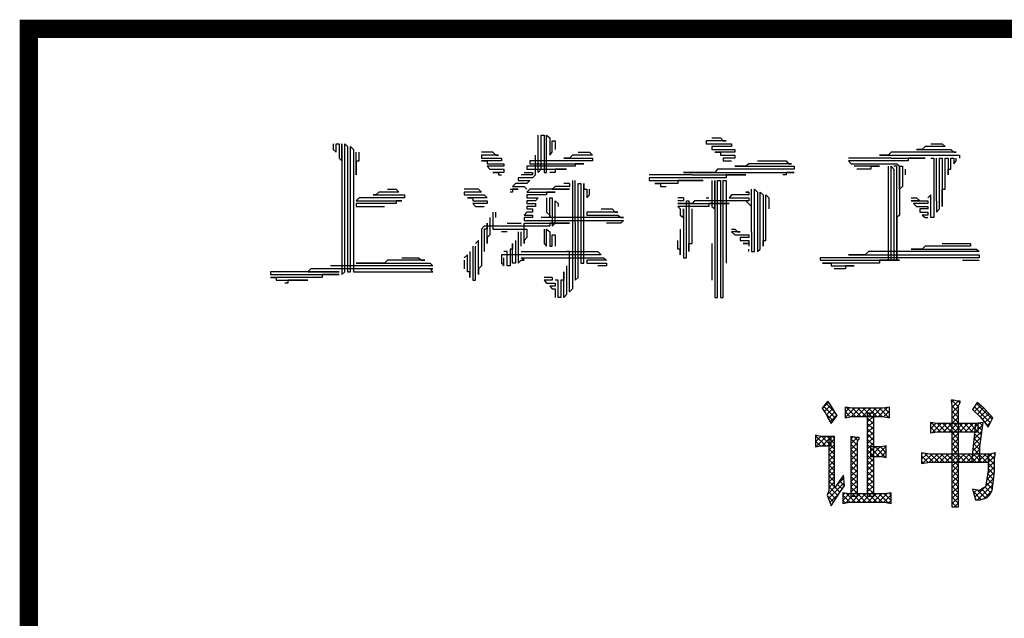
# Model space of a CAD drawing. Extents: x 181177 to 684562, y 355951 to 440739.
# Drawn here: x 280947 to 284191, y 360496 to 362469 of the extents above; entities that cross this region are included whole.
import ezdxf

# ---------------------------------------------------------------- set-up
doc = ezdxf.new("R2010")
doc.units = 0
doc.header["$LTSCALE"] = 1000
doc.header["$MEASUREMENT"] = 0
doc.layers.get('0').update_dxf_attribs({"linetype": 'CONTINUOUS'})
doc.layers.add('A-DOOR-WIN', color=241, linetype='CONTINUOUS')
doc.layers.add('TK0', color=62, linetype='CONTINUOUS')

# ---------------------------------------------------------------- blocks, each defined once
blk = doc.blocks.new('A0')
at = {"color": 72}
for p, q in [((1024.321, 45.628), (1024.133, 45.397)), ((1024.404, 45.511), (1024.321, 45.628)), ((1024.567, 45.24), (1024.404, 45.511)), ((1025.106, 45.397), (1024.889, 45.434)), ((1024.889, 45.434), (1024.889, 45.397)), ((1026.351, 45.434), (1026.134, 45.397)), ((1026.351, 45.085), (1026.351, 45.434)), ((1028.461, 45.665), (1028.378, 45.665)), ((1028.378, 45.665), (1028.407, 45.474)), ((1028.407, 45.474), (1028.407, 43.809)), ((1028.595, 45.628), (1028.461, 45.665)), ((1028.675, 45.628), (1028.595, 45.628)), ((1028.621, 45.474), (1028.675, 45.588)), ((1028.621, 43.809), (1028.621, 45.474)), ((1028.675, 45.588), (1028.675, 45.628)), ((1029.243, 45.588), (1029.083, 45.357)), ((1029.243, 45.588), (1029.24, 45.588)), ((1029.46, 45.397), (1029.243, 45.588)), ((1024.133, 45.397), (1024.13, 45.397)), ((1024.133, 45.397), (1024.241, 45.24)), ((1024.241, 45.24), (1024.321, 45.085)), ((1024.43, 44.891), (1024.621, 45.162)), ((1024.621, 45.162), (1024.567, 45.24)), ((1024.889, 45.397), (1024.886, 45.397)), ((1024.889, 45.397), (1024.889, 45.085)), ((1024.889, 45.085), (1025.106, 45.125)), ((1026.134, 45.397), (1025.106, 45.397)), ((1025.106, 45.125), (1026.134, 45.125)), ((1025.837, 45.24), (1025.62, 45.24)), ((1025.62, 45.24), (1025.62, 43.886)), ((1025.837, 43.849), (1025.837, 45.24)), ((1026.134, 45.125), (1026.351, 45.085)), ((1029.083, 45.357), (1029.326, 45.125)), ((1029.326, 45.125), (1029.46, 44.971)), ((1029.649, 45.202), (1029.46, 45.397)), ((1029.757, 45.085), (1029.649, 45.202)), ((1024.321, 45.085), (1024.43, 44.891)), ((1027.702, 44.891), (1027.699, 44.891)), ((1027.919, 44.891), (1027.702, 44.931)), ((1027.702, 44.931), (1027.702, 44.891)), ((1027.702, 44.891), (1027.702, 44.583)), ((1029.272, 44.891), (1027.919, 44.891)), ((1029.189, 44.891), (1029.055, 43.618)), ((1029.435, 44.931), (1029.189, 44.891)), ((1029.272, 44.623), (1029.272, 44.891)), ((1029.326, 44.12), (1029.435, 44.931)), ((1029.46, 44.971), (1029.597, 44.777)), ((1029.597, 44.777), (1029.757, 45.085)), ((1023.916, 44.469), (1023.913, 44.469)), ((1024.078, 44.469), (1023.916, 44.506)), ((1023.916, 44.506), (1023.916, 44.469)), ((1023.916, 44.469), (1023.916, 44.12)), ((1024.43, 44.469), (1024.078, 44.469)), ((1024.538, 44.469), (1024.35, 44.469)), ((1024.35, 44.469), (1024.35, 42.767)), ((1024.43, 44.157), (1024.43, 44.469)), ((1024.538, 42.767), (1024.538, 44.469)), ((1025.269, 44.429), (1025.081, 44.469)), ((1025.081, 44.469), (1025.081, 44.312)), ((1027.702, 44.583), (1027.919, 44.623)), ((1027.919, 44.623), (1029.272, 44.623)), ((1023.916, 44.12), (1024.078, 44.157)), ((1024.078, 44.157), (1024.43, 44.157)), ((1025.081, 44.312), (1025.081, 42.496)), ((1025.349, 44.429), (1025.269, 44.429)), ((1025.295, 44.312), (1025.349, 44.389)), ((1025.295, 42.496), (1025.295, 44.312)), ((1025.349, 44.389), (1025.349, 44.429)), ((1026.243, 44.157), (1026.08, 44.12)), ((1026.243, 43.772), (1026.243, 44.157)), ((1025.62, 43.886), (1025.62, 42.496)), ((1025.729, 44.12), (1025.726, 44.12)), ((1025.729, 44.12), (1025.729, 43.809)), ((1026.08, 44.12), (1025.729, 44.12)), ((1025.729, 43.809), (1026.08, 43.809)), ((1025.837, 42.496), (1025.837, 43.849)), ((1026.08, 43.809), (1026.243, 43.772)), ((1027.405, 43.886), (1027.402, 43.886)), ((1027.676, 43.886), (1027.405, 43.926)), ((1027.405, 43.926), (1027.405, 43.886)), ((1027.405, 43.886), (1027.405, 43.578)), ((1028.649, 43.886), (1027.676, 43.886)), ((1028.407, 43.809), (1028.407, 42.147)), ((1028.621, 42.147), (1028.621, 43.809)), ((1029.623, 43.886), (1028.649, 43.886)), ((1029.326, 43.618), (1029.326, 44.12)), ((1029.649, 43.886), (1029.597, 43.886)), ((1029.597, 43.886), (1029.597, 43.347)), ((1029.623, 43.618), (1029.623, 43.886)), ((1029.84, 43.926), (1029.649, 43.886)), ((1029.811, 43.732), (1029.84, 43.926)), ((1027.405, 43.578), (1027.676, 43.618)), ((1027.676, 43.618), (1028.649, 43.618)), ((1028.649, 43.618), (1029.623, 43.618)), ((1029.055, 43.618), (1029.052, 43.618)), ((1029.055, 43.618), (1029.326, 43.618)), ((1029.811, 43.347), (1029.811, 43.732)), ((1024.835, 43.192), (1024.538, 42.767)), ((1024.864, 42.844), (1024.835, 43.192)), ((1029.597, 43.347), (1029.543, 42.998)), ((1029.786, 43.112), (1029.811, 43.347)), ((1029.811, 43.347), (1029.809, 43.347)), ((1024.701, 42.61), (1024.864, 42.844)), ((1029.543, 42.998), (1029.515, 42.804)), ((1029.732, 42.687), (1029.786, 43.112)), ((1024.35, 42.687), (1024.295, 42.533)), ((1024.295, 42.533), (1024.43, 42.185)), ((1024.35, 42.767), (1024.35, 42.687)), ((1024.43, 42.185), (1024.701, 42.61)), ((1024.538, 42.767), (1024.535, 42.767)), ((1024.809, 42.573), (1024.806, 42.573)), ((1025.026, 42.573), (1024.809, 42.61)), ((1024.809, 42.61), (1024.809, 42.573)), ((1024.809, 42.573), (1024.809, 42.262)), ((1026.188, 42.573), (1025.026, 42.573)), ((1026.405, 42.61), (1026.188, 42.573)), ((1026.405, 42.262), (1026.405, 42.61)), ((1029.298, 42.687), (1029.083, 42.727)), ((1029.083, 42.727), (1029.189, 42.379)), ((1029.326, 42.687), (1029.298, 42.687)), ((1029.38, 42.727), (1029.326, 42.687)), ((1029.515, 42.804), (1029.38, 42.727)), ((1029.569, 42.456), (1029.649, 42.533)), ((1029.649, 42.533), (1029.732, 42.687)), ((1024.809, 42.262), (1025.026, 42.302)), ((1025.026, 42.302), (1026.188, 42.302)), ((1025.081, 42.496), (1025.295, 42.496)), ((1025.295, 42.496), (1025.292, 42.496)), ((1025.62, 42.496), (1025.837, 42.496)), ((1025.837, 42.496), (1025.834, 42.496)), ((1026.188, 42.302), (1026.405, 42.262)), ((1029.189, 42.379), (1029.326, 42.379)), ((1029.326, 42.379), (1029.489, 42.419)), ((1029.489, 42.419), (1029.569, 42.456)), ((1028.407, 42.147), (1028.621, 42.147)), ((1028.621, 42.147), (1028.618, 42.147))]:
    blk.add_line(p, q, dxfattribs=at)
at = {"layer": 'TK0'}
for p, q in [((1014.769, 53.17), (1014.769, 54.393)), ((1014.869, 54.393), (1014.97, 54.393)), ((1014.869, 53.271), (1014.869, 54.393)), ((1014.97, 54.393), (1014.97, 53.17)), ((1015.053, 54.393), (1015.154, 54.309)), ((1015.053, 53.17), (1015.053, 54.393)), ((1015.154, 54.309), (1015.154, 53.74)), ((1015.237, 54.209), (1015.338, 54.209)), ((1015.237, 53.84), (1015.237, 54.209)), ((1015.338, 54.209), (1015.338, 53.924)), ((1020.312, 54.209), (1020.312, 54.108)), ((1020.965, 54.209), (1020.312, 54.209)), ((1020.496, 54.309), (1020.781, 54.309)), ((1020.781, 54.309), (1020.865, 54.209)), ((1020.865, 54.209), (1020.965, 54.209)), ((1008.019, 54.108), (1008.019, 53.924)), ((1008.019, 53.924), (1008.12, 53.84)), ((1008.12, 54.108), (1008.22, 54.108)), ((1008.12, 53.84), (1008.12, 54.108)), ((1008.22, 54.108), (1008.22, 53.639)), ((1008.304, 54.108), (1008.304, 49.804)), ((1008.304, 53.556), (1008.304, 54.108)), ((1008.405, 54.108), (1008.488, 54.025)), ((1008.405, 52.701), (1008.405, 54.108)), ((1008.488, 54.025), (1008.488, 52.618)), ((1008.589, 54.025), (1008.689, 53.924)), ((1008.589, 52.701), (1008.589, 54.025)), ((1008.689, 53.924), (1008.689, 52.517)), ((1020.312, 54.108), (1021.149, 54.108)), ((1020.496, 54.025), (1020.496, 53.924)), ((1021.149, 54.025), (1020.496, 54.025)), ((1020.496, 53.924), (1021.25, 53.924)), ((1021.149, 54.108), (1021.149, 54.025)), ((1021.25, 53.924), (1021.25, 53.84)), ((1027.245, 53.924), (1028.367, 53.924)), ((1027.429, 53.924), (1027.245, 53.924)), ((1027.53, 54.025), (1027.429, 53.924)), ((1028.183, 54.025), (1027.53, 54.025)), ((1027.714, 54.108), (1028.083, 54.108)), ((1028.083, 54.108), (1028.183, 54.025)), ((1028.367, 53.924), (1028.468, 53.84)), ((1008.22, 53.639), (1008.304, 53.556)), ((1008.773, 53.087), (1008.773, 53.84)), ((1008.773, 53.556), (1008.874, 53.556)), ((1008.773, 53.556), (1008.773, 53.087)), ((1008.874, 53.556), (1008.874, 53.84)), ((1013.278, 53.84), (1012.91, 53.84)), ((1012.91, 53.74), (1012.91, 53.639)), ((1013.462, 53.74), (1012.91, 53.74)), ((1012.91, 53.639), (1013.563, 53.639)), ((1013.563, 53.556), (1012.91, 53.556)), ((1012.91, 53.556), (1013.094, 53.556)), ((1013.094, 53.556), (1013.094, 53.455)), ((1013.278, 53.84), (1013.379, 53.74)), ((1013.379, 53.74), (1013.462, 53.74)), ((1013.563, 53.639), (1013.563, 53.556)), ((1014.501, 53.556), (1014.501, 53.455)), ((1015.154, 53.556), (1014.501, 53.556)), ((1014.685, 53.087), (1014.685, 53.74)), ((1015.154, 53.74), (1015.237, 53.84)), ((1016.56, 53.556), (1015.154, 53.556)), ((1015.623, 53.639), (1016.56, 53.639)), ((1015.807, 53.639), (1015.623, 53.639)), ((1015.907, 53.74), (1015.807, 53.639)), ((1016.56, 53.74), (1015.907, 53.74)), ((1016.092, 53.84), (1016.46, 53.84)), ((1016.46, 53.84), (1016.56, 53.74)), ((1016.56, 53.639), (1016.56, 53.556)), ((1020.597, 53.84), (1020.781, 53.84)), ((1021.25, 53.84), (1020.597, 53.84)), ((1020.781, 53.84), (1020.781, 53.74)), ((1020.781, 53.74), (1021.25, 53.74)), ((1020.865, 53.639), (1020.865, 53.556)), ((1021.25, 53.639), (1020.865, 53.639)), ((1020.865, 53.556), (1021.149, 53.556)), ((1021.25, 53.74), (1021.25, 53.639)), ((1022.003, 53.556), (1022.941, 53.556)), ((1022.941, 53.556), (1023.025, 53.455)), ((1026.408, 53.639), (1025.001, 53.639)), ((1025.001, 53.556), (1025.085, 53.455)), ((1025.554, 53.556), (1025.001, 53.556)), ((1026.961, 53.556), (1025.554, 53.556)), ((1026.307, 53.74), (1026.023, 53.74)), ((1026.023, 53.74), (1027.429, 53.74)), ((1026.408, 53.84), (1026.307, 53.74)), ((1027.145, 53.84), (1026.408, 53.84)), ((1026.408, 53.639), (1027.53, 53.639)), ((1026.961, 53.639), (1026.961, 53.556)), ((1027.53, 53.639), (1026.961, 53.639)), ((1028.552, 53.84), (1027.145, 53.84)), ((1027.429, 53.74), (1028.652, 53.74)), ((1027.714, 53.639), (1027.815, 53.639)), ((1027.815, 53.639), (1027.815, 52.233)), ((1027.898, 52.233), (1027.898, 53.639)), ((1027.999, 53.639), (1028.083, 53.639)), ((1027.999, 53.371), (1027.999, 53.639)), ((1028.083, 53.639), (1028.083, 52.233)), ((1028.183, 53.639), (1028.284, 53.639)), ((1028.183, 52.618), (1028.183, 53.639)), ((1028.284, 53.639), (1028.284, 53.087)), ((1028.367, 53.639), (1028.468, 53.639)), ((1028.367, 53.271), (1028.367, 53.639)), ((1028.468, 53.84), (1028.552, 53.84)), ((1028.468, 53.639), (1028.468, 53.455)), ((1028.468, 53.455), (1028.552, 53.556)), ((1028.552, 53.556), (1028.552, 53.639)), ((1028.652, 53.74), (1028.652, 53.639)), ((1013.094, 53.455), (1013.646, 53.455)), ((1013.646, 53.371), (1013.094, 53.371)), ((1013.094, 53.371), (1013.178, 53.271)), ((1013.178, 53.271), (1013.646, 53.271)), ((1013.646, 53.455), (1013.646, 53.371)), ((1013.646, 53.271), (1013.646, 53.17)), ((1014.4, 53.371), (1014.4, 53.271)), ((1014.584, 53.371), (1014.4, 53.371)), ((1014.4, 53.271), (1015.706, 53.271)), ((1014.501, 53.455), (1015.907, 53.455)), ((1015.991, 53.371), (1014.584, 53.371)), ((1014.769, 53.17), (1014.869, 53.271)), ((1015.338, 53.271), (1015.338, 53.17)), ((1015.706, 53.271), (1015.338, 53.271)), ((1015.907, 53.455), (1016.276, 53.455)), ((1015.991, 53.455), (1015.991, 53.371)), ((1016.276, 53.455), (1015.991, 53.455)), ((1020.68, 53.271), (1020.597, 53.17)), ((1021.802, 53.271), (1020.68, 53.271)), ((1021.25, 53.371), (1022.656, 53.371)), ((1021.618, 53.371), (1021.25, 53.371)), ((1021.719, 53.455), (1021.618, 53.371)), ((1023.125, 53.455), (1021.719, 53.455)), ((1023.209, 53.271), (1021.802, 53.271)), ((1022.656, 53.371), (1023.209, 53.371)), ((1023.025, 53.455), (1023.125, 53.455)), ((1023.209, 53.371), (1023.209, 53.271)), ((1025.085, 53.455), (1026.492, 53.455)), ((1026.023, 53.371), (1025.185, 53.371)), ((1025.738, 53.271), (1025.269, 53.271)), ((1025.738, 53.371), (1025.738, 53.271)), ((1025.738, 53.371), (1026.023, 53.371)), ((1026.307, 53.371), (1026.307, 51.965)), ((1026.408, 53.371), (1026.492, 53.271)), ((1026.408, 53.087), (1026.408, 53.371)), ((1026.492, 53.455), (1026.592, 53.455)), ((1026.592, 53.371), (1026.492, 53.371)), ((1026.492, 53.271), (1026.492, 51.864)), ((1026.592, 53.455), (1026.676, 53.371)), ((1026.592, 53.087), (1026.592, 53.371)), ((1026.676, 53.371), (1026.676, 51.965)), ((1026.676, 52.618), (1026.676, 53.371)), ((1026.676, 53.371), (1026.776, 53.371)), ((1026.776, 53.371), (1026.776, 52.701)), ((1026.877, 53.087), (1026.877, 53.271)), ((1027.999, 51.965), (1027.999, 53.371)), ((1028.284, 53.271), (1028.367, 53.271)), ((1028.284, 53.087), (1028.284, 53.271)), ((1013.646, 53.17), (1013.278, 53.17)), ((1013.278, 53.17), (1013.462, 53.17)), ((1013.462, 53.17), (1013.462, 53.087)), ((1013.462, 53.087), (1013.563, 53.087)), ((1014.115, 52.986), (1014.115, 52.902)), ((1014.584, 52.986), (1014.115, 52.986)), ((1014.115, 52.902), (1014.501, 52.902)), ((1014.584, 53.087), (1014.216, 53.087)), ((1014.316, 53.17), (1014.584, 53.17)), ((1014.501, 52.902), (1014.4, 52.802)), ((1014.584, 53.17), (1014.584, 53.087)), ((1014.685, 53.087), (1014.584, 52.986)), ((1014.97, 53.17), (1015.053, 53.17)), ((1015.338, 53.17), (1015.154, 53.17)), ((1015.907, 52.902), (1015.907, 51.496)), ((1015.991, 51.496), (1015.991, 52.902)), ((1019.843, 53.087), (1018.436, 53.087)), ((1019.558, 52.986), (1018.436, 52.986)), ((1018.436, 52.986), (1018.436, 52.902)), ((1018.436, 52.902), (1019.843, 52.902)), ((1019.374, 52.902), (1019.374, 52.802)), ((1020.211, 52.902), (1019.374, 52.902)), ((1019.558, 53.17), (1020.965, 53.17)), ((1020.597, 53.17), (1019.558, 53.17)), ((1020.965, 52.986), (1019.558, 52.986)), ((1019.843, 53.087), (1021.25, 53.087)), ((1019.843, 52.902), (1020.211, 52.902)), ((1020.496, 52.902), (1020.496, 52.048)), ((1020.597, 52.902), (1020.597, 51.496)), ((1020.597, 51.965), (1020.597, 52.902)), ((1020.68, 51.864), (1020.68, 52.902)), ((1020.68, 52.902), (1020.781, 52.902)), ((1020.781, 52.902), (1020.781, 51.496)), ((1020.865, 51.864), (1020.865, 52.902)), ((1020.865, 52.902), (1020.965, 52.902)), ((1020.965, 53.17), (1022.372, 53.17)), ((1020.965, 53.087), (1020.965, 52.986)), ((1021.618, 53.087), (1020.965, 53.087)), ((1020.965, 52.902), (1020.965, 51.496)), ((1021.25, 53.087), (1021.618, 53.087)), ((1022.372, 53.17), (1023.209, 53.17)), ((1022.941, 53.087), (1022.841, 53.087)), ((1022.941, 53.17), (1022.941, 53.087)), ((1023.209, 53.17), (1022.941, 53.17)), ((1026.408, 51.68), (1026.408, 53.087)), ((1026.592, 51.68), (1026.592, 53.087)), ((1008.405, 51.295), (1008.405, 52.701)), ((1008.488, 52.618), (1008.488, 51.211)), ((1008.589, 51.295), (1008.589, 52.701)), ((1009.811, 52.618), (1010.096, 52.618)), ((1010.096, 52.618), (1010.18, 52.517)), ((1012.809, 52.618), (1012.34, 52.618)), ((1012.809, 52.618), (1012.91, 52.517)), ((1013.847, 52.618), (1014.115, 52.618)), ((1014.032, 52.802), (1013.931, 52.701)), ((1013.931, 52.701), (1014.316, 52.701)), ((1013.931, 52.618), (1013.931, 52.517)), ((1014.115, 52.618), (1013.931, 52.618)), ((1014.4, 52.802), (1014.032, 52.802)), ((1014.316, 52.701), (1014.4, 52.618)), ((1014.501, 52.618), (1014.4, 52.517)), ((1015.807, 52.618), (1014.501, 52.618)), ((1015.338, 52.701), (1015.237, 52.618)), ((1015.237, 52.618), (1015.807, 52.618)), ((1015.807, 52.701), (1015.338, 52.701)), ((1015.807, 52.802), (1015.623, 52.802)), ((1015.807, 52.802), (1015.807, 52.701)), ((1016.092, 52.517), (1016.092, 52.802)), ((1016.092, 52.802), (1016.175, 52.802)), ((1016.175, 52.802), (1016.175, 51.395)), ((1016.276, 51.579), (1016.276, 52.802)), ((1016.276, 52.802), (1016.276, 52.618)), ((1016.276, 52.618), (1016.376, 52.618)), ((1016.376, 52.618), (1016.376, 52.333)), ((1016.46, 52.434), (1016.46, 52.618)), ((1018.62, 52.802), (1018.805, 52.802)), ((1019.374, 52.802), (1018.62, 52.802)), ((1018.805, 52.802), (1018.805, 52.701)), ((1018.805, 52.701), (1018.989, 52.701)), ((1021.802, 51.211), (1021.802, 52.618)), ((1021.903, 52.618), (1022.003, 52.517)), ((1021.903, 51.965), (1021.903, 52.618)), ((1026.776, 52.701), (1026.676, 52.618)), ((1028.083, 52.048), (1028.083, 52.618)), ((1028.083, 52.618), (1028.183, 52.618)), ((1008.689, 52.517), (1008.689, 51.11)), ((1008.874, 52.333), (1008.773, 52.233)), ((1008.957, 52.333), (1008.874, 52.333)), ((1010.364, 52.333), (1008.957, 52.333)), ((1009.342, 52.434), (1010.364, 52.434)), ((1009.426, 52.434), (1009.342, 52.434)), ((1009.527, 52.517), (1009.426, 52.434)), ((1010.18, 52.517), (1009.527, 52.517)), ((1010.364, 52.434), (1010.364, 52.333)), ((1012.34, 52.517), (1012.34, 52.434)), ((1012.91, 52.517), (1012.34, 52.517)), ((1012.34, 52.434), (1012.993, 52.434)), ((1012.441, 52.333), (1012.625, 52.333)), ((1013.094, 52.333), (1012.441, 52.333)), ((1012.625, 52.333), (1012.625, 52.233)), ((1012.993, 52.434), (1013.094, 52.333)), ((1013.931, 52.517), (1013.847, 52.517)), ((1014.4, 52.517), (1015.338, 52.517)), ((1014.4, 52.434), (1014.4, 52.333)), ((1015.053, 52.434), (1014.4, 52.434)), ((1014.4, 52.333), (1014.769, 52.333)), ((1014.769, 52.333), (1014.685, 52.233)), ((1015.053, 52.517), (1015.053, 52.434)), ((1015.338, 52.517), (1015.053, 52.517)), ((1015.053, 52.333), (1015.053, 51.864)), ((1015.154, 52.333), (1015.237, 52.333)), ((1015.154, 51.68), (1015.154, 52.333)), ((1015.237, 52.333), (1015.237, 51.395)), ((1016.092, 51.11), (1016.092, 52.517)), ((1016.376, 52.333), (1016.46, 52.434)), ((1019.558, 52.333), (1019.374, 52.333)), ((1019.558, 52.333), (1019.558, 52.233)), ((1020.312, 52.333), (1020.396, 52.333)), ((1021.149, 52.434), (1021.066, 52.333)), ((1021.066, 52.333), (1021.719, 52.333)), ((1021.719, 52.434), (1021.149, 52.434)), ((1021.618, 52.517), (1021.719, 52.517)), ((1021.719, 52.517), (1021.618, 52.517)), ((1021.719, 52.517), (1021.719, 52.434)), ((1021.719, 52.333), (1021.719, 52.233)), ((1022.003, 52.517), (1022.003, 51.11)), ((1022.087, 52.517), (1022.188, 52.434)), ((1022.087, 52.048), (1022.087, 52.517)), ((1022.188, 52.434), (1022.188, 51.027)), ((1022.271, 52.434), (1022.372, 52.333)), ((1022.271, 52.333), (1022.271, 52.434)), ((1022.271, 50.926), (1022.271, 52.333)), ((1022.372, 52.333), (1022.372, 51.965)), ((1027.061, 52.333), (1027.245, 52.333)), ((1027.245, 52.333), (1027.346, 52.233)), ((1027.714, 52.434), (1027.614, 52.333)), ((1027.714, 51.68), (1027.714, 52.434)), ((1008.773, 52.233), (1010.18, 52.233)), ((1008.773, 52.149), (1008.773, 52.048)), ((1010.096, 52.149), (1008.773, 52.149)), ((1008.773, 52.048), (1009.711, 52.048)), ((1010.096, 52.233), (1010.096, 52.149)), ((1010.28, 52.233), (1010.096, 52.233)), ((1010.18, 52.233), (1010.28, 52.233)), ((1012.625, 52.233), (1013.094, 52.233)), ((1012.625, 52.149), (1012.709, 52.048)), ((1013.094, 52.149), (1012.625, 52.149)), ((1012.709, 52.048), (1012.993, 52.048)), ((1013.094, 52.233), (1013.094, 52.149)), ((1014.4, 52.233), (1014.4, 52.149)), ((1014.685, 52.233), (1014.4, 52.233)), ((1014.4, 52.149), (1014.685, 52.149)), ((1014.4, 52.048), (1014.4, 51.965)), ((1014.685, 52.048), (1014.4, 52.048)), ((1014.4, 51.965), (1014.584, 51.965)), ((1014.584, 51.965), (1014.584, 51.864)), ((1014.685, 52.149), (1014.685, 52.048)), ((1015.338, 52.233), (1015.438, 52.149)), ((1015.338, 51.496), (1015.338, 52.233)), ((1015.438, 52.149), (1015.438, 52.048)), ((1016.845, 51.965), (1017.214, 51.965)), ((1017.214, 51.965), (1017.314, 51.864)), ((1019.558, 52.233), (1019.374, 52.233)), ((1019.374, 52.149), (1020.781, 52.149)), ((1019.843, 52.149), (1019.374, 52.149)), ((1019.374, 52.048), (1019.458, 51.965)), ((1020.396, 52.048), (1019.374, 52.048)), ((1019.458, 51.965), (1019.458, 51.764)), ((1019.558, 51.965), (1019.558, 50.558)), ((1019.558, 51.68), (1019.558, 51.965)), ((1019.659, 52.233), (1019.742, 52.233)), ((1019.659, 51.764), (1019.659, 52.233)), ((1019.742, 52.233), (1019.742, 50.826)), ((1019.927, 52.233), (1019.843, 52.149)), ((1019.843, 50.826), (1019.843, 51.965)), ((1020.312, 52.233), (1019.927, 52.233)), ((1021.719, 52.233), (1020.312, 52.233)), ((1020.396, 52.149), (1020.396, 52.048)), ((1021.066, 52.149), (1020.396, 52.149)), ((1020.496, 52.048), (1020.597, 51.965)), ((1020.781, 52.149), (1021.066, 52.149)), ((1021.618, 52.233), (1021.802, 52.048)), ((1021.903, 50.558), (1021.903, 51.965)), ((1022.087, 50.642), (1022.087, 52.048)), ((1026.307, 51.965), (1026.307, 50.558)), ((1026.676, 51.965), (1026.676, 51.764)), ((1027.061, 52.233), (1027.614, 52.233)), ((1027.346, 52.233), (1027.061, 52.233)), ((1027.145, 52.149), (1027.245, 52.048)), ((1027.614, 52.149), (1027.145, 52.149)), ((1027.245, 52.048), (1027.614, 52.048)), ((1027.346, 51.965), (1027.346, 51.864)), ((1027.614, 51.965), (1027.346, 51.965)), ((1027.614, 52.233), (1027.614, 52.149)), ((1027.614, 52.048), (1027.614, 51.965)), ((1027.815, 52.233), (1027.815, 51.68)), ((1027.898, 52.233), (1027.898, 51.864)), ((1027.898, 51.864), (1027.999, 51.965)), ((1028.083, 52.233), (1028.083, 52.048)), ((1013.178, 51.68), (1013.178, 51.11)), ((1013.278, 51.864), (1013.278, 51.295)), ((1013.379, 51.68), (1013.379, 51.864)), ((1014.4, 51.864), (1014.316, 51.764)), ((1014.316, 51.764), (1014.584, 51.764)), ((1014.316, 51.68), (1014.316, 51.579)), ((1014.584, 51.68), (1014.316, 51.68)), ((1014.584, 51.864), (1014.4, 51.864)), ((1014.584, 51.764), (1014.584, 51.68)), ((1016.175, 51.68), (1014.869, 51.68)), ((1015.053, 51.864), (1015.154, 51.764)), ((1015.154, 51.764), (1015.154, 51.68)), ((1017.582, 51.68), (1016.175, 51.68)), ((1016.376, 51.864), (1016.376, 51.764)), ((1017.398, 51.864), (1016.376, 51.864)), ((1016.376, 51.764), (1017.398, 51.764)), ((1017.314, 51.864), (1017.398, 51.864)), ((1017.398, 51.764), (1017.498, 51.68)), ((1017.498, 51.68), (1017.582, 51.68)), ((1019.458, 51.764), (1019.558, 51.68)), ((1019.659, 50.357), (1019.659, 51.764)), ((1020.68, 50.457), (1020.68, 51.864)), ((1020.865, 50.457), (1020.865, 51.864)), ((1026.408, 50.273), (1026.408, 51.68)), ((1026.492, 51.864), (1026.492, 50.457)), ((1026.676, 51.764), (1026.592, 51.68)), ((1026.592, 50.273), (1026.592, 51.68)), ((1026.592, 51.68), (1026.592, 50.273)), ((1027.346, 51.864), (1027.614, 51.864)), ((1027.429, 51.764), (1027.53, 51.68)), ((1027.614, 51.764), (1027.429, 51.764)), ((1027.53, 51.68), (1027.614, 51.68)), ((1027.614, 51.864), (1027.614, 51.764)), ((1027.815, 51.68), (1027.714, 51.68)), ((1008.405, 49.888), (1008.405, 51.295)), ((1008.589, 49.888), (1008.589, 51.295)), ((1012.993, 51.395), (1012.91, 51.295)), ((1012.91, 51.295), (1012.91, 50.089)), ((1013.747, 51.395), (1012.993, 51.395)), ((1012.993, 51.295), (1012.993, 50.558)), ((1013.094, 51.295), (1012.993, 51.295)), ((1013.094, 51.496), (1013.094, 51.295)), ((1013.094, 50.826), (1013.094, 51.496)), ((1013.278, 51.295), (1013.379, 51.295)), ((1013.379, 51.295), (1014.4, 51.295)), ((1013.747, 51.496), (1014.216, 51.496)), ((1015.154, 51.395), (1013.747, 51.395)), ((1014.316, 51.579), (1015.706, 51.579)), ((1014.316, 51.496), (1014.4, 51.496)), ((1014.316, 50.826), (1014.316, 51.496)), ((1014.4, 51.496), (1015.807, 51.496)), ((1014.4, 51.295), (1014.4, 51.211)), ((1014.97, 51.295), (1014.97, 50.826)), ((1015.053, 51.295), (1015.154, 51.211)), ((1015.053, 50.742), (1015.053, 51.295)), ((1015.154, 51.496), (1015.154, 51.395)), ((1015.807, 51.496), (1015.154, 51.496)), ((1015.237, 51.395), (1015.338, 51.496)), ((1015.706, 51.579), (1017.113, 51.579)), ((1015.907, 51.496), (1015.907, 50.089)), ((1015.991, 51.496), (1015.991, 50.089)), ((1016.175, 51.395), (1016.175, 50.173)), ((1016.276, 50.173), (1016.276, 51.579)), ((1017.498, 51.496), (1017.029, 51.496)), ((1017.113, 51.579), (1017.582, 51.579)), ((1017.582, 51.579), (1017.498, 51.496)), ((1019.458, 51.295), (1019.458, 50.457)), ((1020.597, 51.496), (1020.597, 50.089)), ((1020.781, 51.496), (1020.781, 50.089)), ((1020.965, 51.496), (1020.965, 50.173)), ((1021.149, 51.295), (1021.25, 51.295)), ((1021.25, 51.295), (1021.333, 51.211)), ((1008.488, 51.211), (1008.488, 49.888)), ((1008.689, 51.11), (1008.689, 49.888)), ((1013.178, 51.11), (1013.094, 51.027)), ((1013.094, 51.027), (1013.094, 50.826)), ((1013.747, 51.211), (1013.563, 51.211)), ((1014.115, 51.211), (1014.115, 50.173)), ((1014.216, 50.742), (1014.216, 51.211)), ((1014.4, 51.027), (1014.316, 50.926)), ((1014.4, 51.211), (1014.4, 51.027)), ((1015.154, 51.211), (1015.154, 50.742)), ((1015.237, 51.11), (1015.338, 51.11)), ((1015.237, 50.742), (1015.237, 51.11)), ((1015.338, 51.11), (1015.338, 50.742)), ((1016.092, 49.704), (1016.092, 51.11)), ((1021.149, 51.211), (1021.25, 51.11)), ((1021.434, 51.211), (1021.149, 51.211)), ((1021.25, 51.11), (1021.719, 51.11)), ((1021.333, 51.211), (1021.434, 51.211)), ((1021.434, 51.027), (1021.434, 50.926)), ((1021.719, 51.027), (1021.434, 51.027)), ((1021.719, 51.11), (1021.719, 51.027)), ((1021.802, 51.211), (1021.802, 50.558)), ((1022.003, 51.11), (1022.003, 50.558)), ((1022.188, 51.027), (1022.188, 50.742)), ((1012.625, 50.742), (1012.625, 49.62)), ((1012.809, 50.926), (1012.709, 50.826)), ((1012.709, 49.62), (1012.709, 50.742)), ((1012.809, 49.804), (1012.809, 50.926)), ((1013.847, 50.642), (1013.847, 50.089)), ((1013.931, 50.642), (1013.847, 50.642)), ((1013.931, 50.826), (1013.931, 50.642)), ((1013.931, 50.173), (1013.931, 50.826)), ((1014.032, 50.926), (1014.032, 50.173)), ((1014.316, 50.926), (1014.316, 50.826)), ((1014.97, 50.826), (1015.053, 50.742)), ((1015.154, 50.742), (1015.237, 50.742)), ((1019.374, 50.642), (1019.374, 50.926)), ((1019.458, 50.642), (1019.374, 50.642)), ((1019.458, 50.457), (1019.458, 50.642)), ((1019.742, 50.826), (1019.843, 50.826)), ((1019.742, 50.558), (1019.742, 50.826)), ((1019.742, 50.826), (1019.742, 50.558)), ((1020.496, 50.826), (1020.496, 49.62)), ((1021.434, 50.926), (1021.719, 50.926)), ((1021.534, 50.826), (1021.719, 50.826)), ((1021.719, 50.826), (1021.534, 50.826)), ((1021.719, 50.926), (1021.719, 50.826)), ((1021.719, 50.826), (1021.719, 50.742)), ((1021.719, 50.558), (1021.719, 50.642)), ((1022.003, 50.558), (1022.087, 50.642)), ((1022.188, 50.926), (1022.271, 50.926)), ((1022.188, 50.742), (1022.188, 50.926)), ((1027.061, 50.642), (1028.468, 50.642)), ((1027.429, 50.642), (1027.061, 50.642)), ((1027.53, 50.742), (1027.429, 50.642)), ((1027.614, 50.742), (1027.53, 50.742)), ((1029.02, 50.742), (1027.614, 50.742)), ((1028.083, 50.826), (1029.02, 50.826)), ((1028.468, 50.642), (1029.221, 50.642)), ((1029.02, 50.826), (1029.02, 50.742)), ((1029.221, 50.642), (1029.305, 50.558)), ((1010.28, 50.357), (1010.833, 50.357)), ((1010.833, 50.357), (1010.933, 50.273)), ((1012.441, 50.457), (1012.34, 50.357)), ((1012.441, 49.888), (1012.441, 50.457)), ((1012.524, 50.558), (1012.524, 49.704)), ((1013.563, 50.457), (1013.563, 50.357)), ((1014.032, 50.457), (1013.563, 50.457)), ((1013.563, 50.357), (1013.563, 50.173)), ((1013.747, 50.558), (1013.646, 50.558)), ((1013.646, 50.089), (1013.646, 50.357)), ((1013.747, 50.089), (1013.747, 50.558)), ((1015.438, 50.457), (1014.032, 50.457)), ((1014.216, 50.558), (1015.623, 50.558)), ((1014.216, 50.357), (1015.623, 50.357)), ((1014.316, 50.273), (1014.216, 50.357)), ((1016.845, 50.457), (1015.438, 50.457)), ((1015.623, 50.558), (1016.745, 50.558)), ((1015.623, 50.357), (1016.929, 50.357)), ((1015.807, 50.558), (1015.706, 50.558)), ((1015.807, 49.235), (1015.807, 50.558)), ((1016.745, 50.558), (1016.845, 50.457)), ((1016.929, 50.357), (1017.029, 50.273)), ((1019.558, 50.558), (1019.558, 50.357)), ((1019.558, 50.357), (1019.659, 50.357)), ((1020.68, 49.051), (1020.68, 50.457)), ((1020.865, 49.051), (1020.865, 50.457)), ((1021.802, 50.558), (1021.903, 50.558)), ((1024.063, 50.357), (1024.063, 50.273)), ((1029.305, 50.357), (1024.063, 50.357)), ((1025.554, 50.457), (1025.001, 50.457)), ((1025.001, 50.457), (1029.305, 50.457)), ((1025.654, 50.558), (1025.554, 50.457)), ((1026.492, 50.558), (1025.654, 50.558)), ((1026.307, 50.558), (1026.307, 50.273)), ((1027.898, 50.558), (1026.492, 50.558)), ((1026.492, 50.457), (1026.492, 50.273)), ((1029.305, 50.558), (1027.898, 50.558)), ((1029.305, 50.457), (1029.305, 50.357)), ((1007.283, 49.988), (1007.182, 49.888)), ((1008.488, 49.988), (1007.283, 49.988)), ((1008.488, 50.089), (1007.936, 50.089)), ((1009.895, 50.089), (1008.488, 50.089)), ((1009.895, 49.988), (1008.488, 49.988)), ((1008.773, 50.173), (1010.18, 50.173)), ((1009.711, 50.173), (1008.773, 50.173)), ((1009.811, 50.273), (1009.711, 50.173)), ((1011.034, 50.273), (1009.811, 50.273)), ((1011.302, 50.089), (1009.895, 50.089)), ((1011.302, 49.988), (1009.895, 49.988)), ((1010.18, 50.173), (1011.218, 50.173)), ((1010.933, 50.273), (1011.034, 50.273)), ((1011.218, 50.173), (1011.302, 50.089)), ((1011.218, 49.988), (1011.302, 49.988)), ((1011.302, 49.888), (1011.218, 49.988)), ((1012.34, 50.273), (1012.34, 49.988)), ((1012.91, 50.089), (1012.809, 49.988)), ((1012.809, 49.988), (1012.809, 49.804)), ((1013.563, 50.173), (1013.646, 50.089)), ((1013.847, 50.089), (1013.747, 50.089)), ((1014.032, 50.173), (1013.931, 50.173)), ((1014.115, 50.173), (1014.216, 50.273)), ((1014.216, 50.273), (1014.316, 50.273)), ((1015.706, 50.089), (1015.706, 49.151)), ((1015.907, 50.089), (1015.907, 49.335)), ((1015.991, 50.089), (1015.991, 49.62)), ((1016.175, 50.173), (1016.276, 50.173)), ((1016.376, 50.273), (1016.376, 50.173)), ((1017.029, 50.273), (1016.376, 50.273)), ((1016.376, 50.173), (1017.029, 50.173)), ((1017.029, 50.089), (1016.745, 50.089)), ((1017.029, 50.173), (1017.029, 50.089)), ((1020.597, 50.089), (1020.597, 49.051)), ((1020.781, 50.089), (1020.781, 49.051)), ((1024.063, 50.273), (1025.47, 50.273)), ((1024.147, 50.173), (1024.432, 50.173)), ((1024.616, 50.173), (1024.147, 50.173)), ((1024.432, 50.173), (1024.432, 50.089)), ((1024.432, 50.089), (1025.185, 50.089)), ((1024.901, 49.988), (1024.532, 49.988)), ((1026.023, 50.173), (1024.616, 50.173)), ((1024.901, 50.089), (1024.901, 49.988)), ((1025.185, 50.089), (1024.901, 50.089)), ((1025.47, 50.273), (1026.676, 50.273)), ((1026.023, 50.273), (1026.023, 50.173)), ((1026.676, 50.273), (1026.023, 50.273)), ((1026.307, 50.273), (1026.408, 50.273)), ((1028.752, 50.273), (1029.305, 50.273)), ((1005.959, 49.888), (1005.959, 49.804)), ((1006.814, 49.888), (1005.959, 49.888)), ((1005.959, 49.804), (1007.366, 49.804)), ((1005.959, 49.704), (1006.144, 49.704)), ((1006.244, 49.704), (1005.959, 49.704)), ((1006.144, 49.704), (1006.144, 49.62)), ((1007.651, 49.704), (1006.244, 49.704)), ((1008.22, 49.888), (1006.814, 49.888)), ((1007.182, 49.888), (1008.22, 49.888)), ((1007.366, 49.804), (1008.22, 49.804)), ((1007.651, 49.804), (1007.651, 49.704)), ((1008.22, 49.804), (1007.651, 49.804)), ((1008.304, 49.804), (1008.405, 49.888)), ((1008.488, 49.888), (1008.589, 49.888)), ((1008.689, 49.888), (1008.773, 49.888)), ((1008.773, 49.888), (1010.18, 49.888)), ((1010.18, 49.888), (1011.302, 49.888)), ((1012.524, 49.888), (1012.441, 49.888)), ((1012.524, 49.704), (1012.524, 49.888)), ((1015.237, 49.704), (1014.97, 49.704)), ((1015.237, 49.704), (1015.237, 49.62)), ((1015.623, 49.888), (1015.623, 49.62)), ((1015.623, 49.051), (1015.623, 49.888)), ((1015.991, 49.62), (1016.092, 49.704)), ((1006.144, 49.62), (1007.182, 49.62)), ((1006.529, 49.519), (1006.428, 49.519)), ((1006.529, 49.62), (1006.529, 49.519)), ((1007.182, 49.62), (1006.529, 49.62)), ((1012.625, 49.62), (1012.709, 49.62)), ((1014.97, 49.62), (1015.053, 49.519)), ((1015.237, 49.62), (1014.97, 49.62)), ((1015.053, 49.519), (1015.338, 49.519)), ((1015.154, 49.419), (1015.237, 49.335)), ((1015.338, 49.419), (1015.154, 49.419)), ((1015.237, 49.335), (1015.338, 49.335)), ((1015.438, 49.62), (1015.338, 49.62)), ((1015.338, 49.519), (1015.338, 49.419)), ((1015.338, 49.335), (1015.338, 49.235)), ((1015.438, 49.051), (1015.438, 49.62)), ((1015.522, 49.62), (1015.522, 49.051)), ((1015.623, 49.62), (1015.522, 49.62)), ((1015.907, 49.335), (1015.807, 49.235)), ((1015.338, 49.235), (1015.338, 49.151)), ((1015.338, 49.151), (1015.338, 49.051)), ((1015.522, 49.051), (1015.438, 49.051)), ((1015.706, 49.151), (1015.623, 49.051)), ((1020.597, 49.051), (1020.68, 49.051)), ((1020.781, 49.051), (1020.865, 49.051)), ((1024.134, 45.394), (1024.34, 45.601)), ((1024.564, 45.081), (1024.185, 45.46)), ((1024.206, 45.29), (1024.413, 45.496)), ((1024.543, 45.279), (1024.264, 45.558)), ((1025.227, 45.125), (1024.925, 45.428)), ((1026.351, 45.415), (1026.336, 45.431)), ((1028.39, 45.585), (1028.468, 45.663)), ((1028.621, 45.444), (1028.4, 45.665)), ((1028.621, 45.267), (1028.405, 45.482)), ((1028.407, 45.424), (1028.61, 45.628)), ((1028.407, 45.248), (1028.621, 45.462)), ((1028.668, 45.573), (1028.614, 45.628)), ((1029.673, 44.922), (1029.147, 45.448)), ((1029.155, 45.289), (1029.355, 45.489)), ((1029.167, 45.478), (1029.261, 45.572)), ((1029.733, 45.039), (1029.219, 45.553)), ((1024.491, 44.978), (1024.254, 45.214)), ((1024.272, 45.179), (1024.479, 45.386)), ((1024.333, 45.063), (1024.545, 45.275)), ((1024.397, 44.95), (1024.616, 45.169)), ((1024.889, 45.266), (1025.033, 45.409)), ((1024.889, 45.089), (1025.197, 45.397)), ((1025.059, 45.117), (1024.889, 45.286)), ((1024.91, 45.089), (1024.889, 45.11)), ((1025.102, 45.124), (1025.374, 45.397)), ((1025.404, 45.125), (1025.133, 45.397)), ((1025.279, 45.125), (1025.55, 45.397)), ((1025.581, 45.125), (1025.309, 45.397)), ((1025.456, 45.125), (1025.727, 45.397)), ((1025.643, 45.24), (1025.486, 45.397)), ((1025.62, 45.113), (1025.633, 45.125)), ((1025.62, 44.936), (1025.809, 45.125)), ((1025.633, 45.125), (1025.747, 45.24)), ((1025.757, 45.125), (1025.643, 45.24)), ((1025.82, 45.24), (1025.663, 45.397)), ((1025.747, 45.24), (1025.904, 45.397)), ((1025.837, 45.046), (1025.757, 45.125)), ((1025.809, 45.125), (1025.837, 45.153)), ((1025.837, 45.222), (1025.82, 45.24)), ((1025.837, 45.153), (1026.081, 45.397)), ((1025.934, 45.125), (1025.837, 45.222)), ((1026.111, 45.125), (1025.84, 45.397)), ((1025.986, 45.125), (1026.283, 45.422)), ((1026.322, 45.091), (1026.016, 45.397)), ((1026.159, 45.121), (1026.351, 45.313)), ((1026.351, 45.239), (1026.185, 45.405)), ((1026.308, 45.093), (1026.351, 45.137)), ((1028.621, 45.09), (1028.407, 45.304)), ((1028.407, 45.071), (1028.621, 45.285)), ((1028.621, 44.913), (1028.407, 45.128)), ((1028.407, 44.894), (1028.621, 45.108)), ((1029.245, 45.202), (1029.449, 45.406)), ((1029.335, 45.115), (1029.537, 45.317)), ((1029.417, 45.021), (1029.624, 45.228)), ((1029.495, 44.922), (1029.71, 45.137)), ((1025.837, 44.869), (1025.62, 45.086)), ((1025.62, 44.759), (1025.837, 44.976)), ((1025.837, 44.692), (1025.62, 44.909)), ((1025.62, 44.582), (1025.837, 44.799)), ((1027.702, 44.896), (1027.731, 44.926)), ((1027.702, 44.719), (1027.88, 44.898)), ((1028.028, 44.623), (1027.723, 44.927)), ((1027.751, 44.592), (1028.05, 44.891)), ((1028.204, 44.623), (1027.936, 44.891)), ((1027.959, 44.623), (1028.227, 44.891)), ((1028.381, 44.623), (1028.113, 44.891)), ((1028.135, 44.623), (1028.404, 44.891)), ((1028.407, 44.774), (1028.29, 44.891)), ((1028.466, 44.891), (1028.407, 44.951)), ((1028.407, 44.717), (1028.581, 44.891)), ((1028.558, 44.623), (1028.407, 44.774)), ((1028.621, 44.737), (1028.466, 44.891)), ((1028.581, 44.891), (1028.621, 44.931)), ((1028.621, 44.755), (1028.757, 44.891)), ((1028.911, 44.623), (1028.643, 44.891)), ((1028.666, 44.623), (1028.934, 44.891)), ((1029.088, 44.623), (1028.82, 44.891)), ((1028.843, 44.623), (1029.111, 44.891)), ((1029.171, 44.717), (1028.997, 44.891)), ((1029.019, 44.623), (1029.177, 44.781)), ((1029.188, 44.877), (1029.173, 44.891)), ((1029.177, 44.781), (1029.272, 44.875)), ((1029.272, 44.793), (1029.188, 44.877)), ((1029.272, 44.875), (1029.307, 44.91)), ((1029.272, 44.699), (1029.424, 44.851)), ((1029.399, 44.666), (1029.272, 44.793)), ((1029.42, 44.822), (1029.328, 44.914)), ((1029.612, 44.806), (1029.492, 44.926)), ((1029.568, 44.818), (1029.673, 44.923)), ((1023.916, 44.469), (1023.946, 44.499)), ((1024.25, 44.157), (1023.916, 44.492)), ((1023.916, 44.292), (1024.092, 44.469)), ((1023.922, 44.122), (1024.269, 44.469)), ((1024.35, 44.235), (1024.116, 44.469)), ((1024.35, 44.412), (1024.293, 44.469)), ((1024.35, 44.373), (1024.43, 44.452)), ((1024.43, 44.452), (1024.446, 44.469)), ((1024.538, 44.4), (1024.469, 44.469)), ((1025.081, 44.396), (1025.14, 44.456)), ((1025.837, 44.515), (1025.62, 44.732)), ((1025.62, 44.406), (1025.837, 44.623)), ((1025.837, 44.338), (1025.62, 44.555)), ((1027.861, 44.612), (1027.702, 44.772)), ((1027.712, 44.585), (1027.702, 44.595)), ((1028.312, 44.623), (1028.407, 44.717)), ((1028.407, 44.541), (1028.489, 44.623)), ((1028.621, 44.383), (1028.407, 44.597)), ((1028.407, 44.364), (1028.621, 44.578)), ((1028.489, 44.623), (1028.621, 44.755)), ((1028.621, 44.56), (1028.558, 44.623)), ((1028.735, 44.623), (1028.621, 44.737)), ((1029.136, 44.386), (1029.396, 44.646)), ((1029.357, 44.354), (1029.154, 44.557)), ((1029.157, 44.583), (1029.196, 44.623)), ((1029.265, 44.623), (1029.171, 44.717)), ((1029.196, 44.623), (1029.272, 44.699)), ((1029.378, 44.51), (1029.265, 44.623)), ((1024.074, 44.157), (1023.916, 44.315)), ((1023.931, 44.124), (1023.916, 44.139)), ((1024.134, 44.157), (1024.35, 44.373)), ((1024.311, 44.157), (1024.35, 44.196)), ((1024.43, 44.332), (1024.35, 44.412)), ((1024.35, 44.196), (1024.43, 44.276)), ((1024.427, 44.157), (1024.35, 44.235)), ((1024.35, 44.019), (1024.538, 44.207)), ((1024.538, 44.047), (1024.427, 44.157)), ((1024.43, 44.276), (1024.538, 44.384)), ((1024.538, 44.223), (1024.43, 44.332)), ((1025.081, 44.22), (1025.29, 44.429)), ((1025.295, 44.174), (1025.081, 44.388)), ((1025.081, 44.043), (1025.295, 44.257)), ((1025.295, 43.997), (1025.081, 44.211)), ((1025.311, 44.334), (1025.202, 44.443)), ((1025.62, 44.229), (1025.837, 44.446)), ((1025.837, 44.162), (1025.62, 44.379)), ((1025.62, 44.052), (1025.837, 44.269)), ((1025.729, 44.093), (1025.62, 44.202)), ((1025.907, 43.809), (1026.243, 44.144)), ((1026.243, 44.11), (1026.204, 44.149)), ((1028.621, 44.206), (1028.407, 44.42)), ((1028.407, 44.187), (1028.621, 44.401)), ((1028.621, 44.03), (1028.407, 44.244)), ((1028.407, 44.01), (1028.621, 44.224)), ((1029.094, 43.991), (1029.342, 44.238)), ((1029.115, 44.188), (1029.369, 44.442)), ((1029.326, 44.031), (1029.12, 44.237)), ((1029.336, 44.198), (1029.137, 44.397)), ((1024.538, 43.87), (1024.35, 44.058)), ((1024.35, 43.842), (1024.538, 44.031)), ((1024.538, 43.693), (1024.35, 43.881)), ((1024.35, 43.665), (1024.538, 43.854)), ((1025.081, 43.866), (1025.295, 44.08)), ((1025.295, 43.82), (1025.081, 44.034)), ((1025.081, 43.689), (1025.295, 43.903)), ((1025.295, 43.643), (1025.081, 43.858)), ((1025.729, 43.917), (1025.62, 44.025)), ((1025.62, 43.875), (1025.729, 43.984)), ((1025.837, 43.631), (1025.62, 43.848)), ((1025.62, 43.699), (1025.731, 43.809)), ((1025.837, 43.985), (1025.729, 44.093)), ((1025.729, 43.984), (1025.837, 44.092)), ((1025.836, 43.809), (1025.729, 43.917)), ((1025.731, 43.809), (1025.837, 43.916)), ((1025.837, 43.808), (1025.836, 43.809)), ((1025.837, 44.092), (1025.865, 44.12)), ((1025.837, 43.916), (1026.042, 44.12)), ((1026.013, 43.809), (1025.837, 43.985)), ((1026.222, 43.777), (1025.878, 44.12)), ((1026.243, 43.933), (1026.055, 44.12)), ((1026.083, 43.808), (1026.243, 43.967)), ((1027.405, 43.892), (1027.434, 43.922)), ((1027.405, 43.715), (1027.588, 43.899)), ((1027.626, 43.61), (1027.405, 43.832)), ((1027.451, 43.585), (1027.752, 43.886)), ((1027.795, 43.618), (1027.501, 43.912)), ((1027.658, 43.615), (1027.929, 43.886)), ((1027.972, 43.618), (1027.704, 43.886)), ((1027.838, 43.618), (1028.106, 43.886)), ((1028.149, 43.618), (1027.88, 43.886)), ((1028.014, 43.618), (1028.283, 43.886)), ((1028.326, 43.618), (1028.057, 43.886)), ((1028.191, 43.618), (1028.407, 43.833)), ((1028.407, 43.713), (1028.234, 43.886)), ((1028.587, 43.886), (1028.407, 44.067)), ((1028.411, 43.886), (1028.407, 43.89)), ((1028.407, 43.833), (1028.459, 43.886)), ((1028.407, 43.657), (1028.621, 43.871)), ((1028.621, 43.676), (1028.411, 43.886)), ((1028.459, 43.886), (1028.621, 44.048)), ((1028.621, 43.853), (1028.587, 43.886)), ((1028.621, 43.871), (1028.636, 43.886)), ((1028.621, 43.694), (1028.813, 43.886)), ((1028.856, 43.618), (1028.621, 43.853)), ((1028.721, 43.618), (1028.99, 43.886)), ((1029.033, 43.618), (1028.764, 43.886)), ((1029.07, 43.758), (1028.941, 43.886)), ((1029.073, 43.793), (1029.167, 43.886)), ((1029.075, 43.618), (1029.326, 43.869)), ((1029.118, 43.886), (1029.086, 43.918)), ((1029.295, 43.886), (1029.103, 44.077)), ((1029.326, 43.678), (1029.118, 43.886)), ((1029.167, 43.886), (1029.326, 44.046)), ((1029.326, 43.855), (1029.295, 43.886)), ((1029.326, 43.869), (1029.343, 43.886)), ((1029.326, 43.692), (1029.52, 43.886)), ((1029.563, 43.618), (1029.326, 43.855)), ((1029.597, 43.76), (1029.471, 43.886)), ((1029.597, 43.787), (1029.623, 43.812)), ((1029.623, 43.812), (1029.71, 43.899)), ((1029.623, 43.636), (1029.827, 43.84)), ((1029.811, 43.723), (1029.648, 43.886)), ((1029.833, 43.878), (1029.794, 43.917)), ((1024.538, 43.516), (1024.35, 43.705)), ((1024.35, 43.489), (1024.538, 43.677)), ((1024.538, 43.339), (1024.35, 43.528)), ((1024.35, 43.312), (1024.538, 43.5)), ((1025.081, 43.512), (1025.295, 43.727)), ((1025.295, 43.467), (1025.081, 43.681)), ((1025.081, 43.336), (1025.295, 43.55)), ((1025.295, 43.29), (1025.081, 43.504)), ((1025.62, 43.522), (1025.837, 43.739)), ((1025.837, 43.455), (1025.62, 43.672)), ((1025.62, 43.345), (1025.837, 43.562)), ((1025.837, 43.278), (1025.62, 43.495)), ((1026.227, 43.775), (1026.243, 43.791)), ((1027.472, 43.588), (1027.405, 43.655)), ((1028.368, 43.618), (1028.407, 43.657)), ((1028.502, 43.618), (1028.407, 43.713)), ((1028.407, 43.48), (1028.545, 43.618)), ((1028.621, 43.322), (1028.407, 43.537)), ((1028.407, 43.303), (1028.621, 43.517)), ((1028.621, 43.499), (1028.502, 43.618)), ((1028.545, 43.618), (1028.621, 43.694)), ((1028.679, 43.618), (1028.621, 43.676)), ((1028.898, 43.618), (1029.073, 43.793)), ((1029.209, 43.618), (1029.07, 43.758)), ((1029.252, 43.618), (1029.326, 43.692)), ((1029.386, 43.618), (1029.326, 43.678)), ((1029.429, 43.618), (1029.597, 43.787)), ((1029.623, 43.735), (1029.597, 43.76)), ((1029.597, 43.433), (1029.811, 43.647)), ((1029.597, 43.61), (1029.605, 43.618)), ((1029.811, 43.369), (1029.597, 43.583)), ((1029.605, 43.618), (1029.623, 43.636)), ((1029.811, 43.546), (1029.623, 43.735)), ((1024.538, 43.163), (1024.35, 43.351)), ((1024.35, 43.135), (1024.538, 43.324)), ((1024.538, 42.986), (1024.35, 43.174)), ((1025.081, 43.159), (1025.295, 43.373)), ((1025.295, 43.113), (1025.081, 43.327)), ((1025.081, 42.982), (1025.295, 43.196)), ((1025.62, 43.168), (1025.837, 43.385)), ((1025.837, 43.101), (1025.62, 43.318)), ((1025.62, 42.991), (1025.837, 43.208)), ((1028.621, 43.146), (1028.407, 43.36)), ((1028.407, 43.126), (1028.621, 43.341)), ((1028.621, 42.969), (1028.407, 43.183)), ((1028.407, 42.95), (1028.621, 43.164)), ((1029.548, 43.03), (1029.805, 43.287)), ((1029.581, 43.24), (1029.811, 43.47)), ((1029.778, 43.049), (1029.582, 43.246)), ((1029.796, 43.208), (1029.597, 43.407)), ((1024.34, 42.418), (1024.856, 42.935)), ((1024.35, 42.958), (1024.538, 43.147)), ((1024.538, 42.809), (1024.35, 42.998)), ((1024.35, 42.782), (1024.538, 42.97)), ((1024.599, 42.854), (1024.843, 43.098)), ((1024.788, 42.736), (1024.628, 42.896)), ((1024.861, 42.84), (1024.701, 43)), ((1024.848, 43.029), (1024.773, 43.104)), ((1025.295, 42.936), (1025.081, 43.15)), ((1025.081, 42.805), (1025.295, 43.019)), ((1025.295, 42.76), (1025.081, 42.974)), ((1025.081, 42.629), (1025.295, 42.843)), ((1025.837, 42.924), (1025.62, 43.141)), ((1025.62, 42.815), (1025.837, 43.032)), ((1025.837, 42.747), (1025.62, 42.964)), ((1025.62, 42.638), (1025.837, 42.855)), ((1028.621, 42.792), (1028.407, 43.006)), ((1028.407, 42.773), (1028.621, 42.987)), ((1028.621, 42.615), (1028.407, 42.829)), ((1029.25, 42.379), (1029.757, 42.885)), ((1029.517, 42.823), (1029.783, 43.088)), ((1029.738, 42.736), (1029.534, 42.939)), ((1029.758, 42.893), (1029.558, 43.093)), ((1024.508, 42.308), (1024.303, 42.514)), ((1024.305, 42.56), (1024.538, 42.793)), ((1024.577, 42.416), (1024.338, 42.655)), ((1024.646, 42.524), (1024.35, 42.821)), ((1024.389, 42.29), (1024.688, 42.589)), ((1024.716, 42.631), (1024.555, 42.792)), ((1024.809, 42.534), (1024.874, 42.599)), ((1024.809, 42.357), (1025.025, 42.573)), ((1025.046, 42.302), (1024.809, 42.538)), ((1025.222, 42.302), (1024.936, 42.588)), ((1025.295, 42.583), (1025.081, 42.797)), ((1025.128, 42.573), (1025.081, 42.62)), ((1025.107, 42.302), (1025.378, 42.573)), ((1025.124, 42.496), (1025.202, 42.573)), ((1025.205, 42.496), (1025.128, 42.573)), ((1025.202, 42.573), (1025.295, 42.666)), ((1025.284, 42.302), (1025.555, 42.573)), ((1025.576, 42.302), (1025.305, 42.573)), ((1025.753, 42.302), (1025.481, 42.573)), ((1025.835, 42.573), (1025.62, 42.788)), ((1025.658, 42.573), (1025.62, 42.611)), ((1025.655, 42.496), (1025.732, 42.573)), ((1025.735, 42.496), (1025.658, 42.573)), ((1025.732, 42.573), (1025.837, 42.678)), ((1025.814, 42.302), (1026.085, 42.573)), ((1025.837, 42.571), (1025.835, 42.573)), ((1025.837, 42.501), (1025.909, 42.573)), ((1026.106, 42.302), (1025.837, 42.571)), ((1025.991, 42.302), (1026.277, 42.588)), ((1026.304, 42.28), (1026.012, 42.573)), ((1026.168, 42.302), (1026.405, 42.539)), ((1026.405, 42.356), (1026.188, 42.573)), ((1026.405, 42.533), (1026.339, 42.599)), ((1028.407, 42.596), (1028.621, 42.81)), ((1028.621, 42.439), (1028.407, 42.653)), ((1028.407, 42.419), (1028.621, 42.633)), ((1029.376, 42.391), (1029.102, 42.664)), ((1029.121, 42.603), (1029.219, 42.702)), ((1029.162, 42.468), (1029.477, 42.783)), ((1029.513, 42.43), (1029.247, 42.697)), ((1029.617, 42.503), (1029.388, 42.732)), ((1029.46, 42.411), (1029.727, 42.679)), ((1029.689, 42.608), (1029.501, 42.796)), ((1024.44, 42.2), (1024.413, 42.227)), ((1024.893, 42.277), (1024.809, 42.361)), ((1024.909, 42.28), (1025.124, 42.496)), ((1025.399, 42.302), (1025.205, 42.496)), ((1025.461, 42.302), (1025.655, 42.496)), ((1025.637, 42.302), (1025.832, 42.496)), ((1025.929, 42.302), (1025.735, 42.496)), ((1025.832, 42.496), (1025.837, 42.501)), ((1026.32, 42.277), (1026.405, 42.362)), ((1028.621, 42.262), (1028.407, 42.476)), ((1028.407, 42.242), (1028.621, 42.457)), ((1028.558, 42.147), (1028.407, 42.299)), ((1028.488, 42.147), (1028.621, 42.28)), ((1029.211, 42.379), (1029.179, 42.41))]:
    blk.add_line(p, q, dxfattribs=at)
at = {"layer": 'TK0', "linetype": 'Continuous', "const_width": 0.6}
blk.add_lwpolyline([(997.989, 9.902), (997.989, 57.902), (1178.989, 57.902)], dxfattribs=at)

msp = doc.modelspace()

# ---------------------------------------------------------------- block references
at = {"layer": 'A-DOOR-WIN', "xscale": 100, "yscale": 100, "zscale": 100}
msp.add_blockref('A0', (181177.752, 356649.028), dxfattribs=at)

doc.saveas('drawing.dxf')
